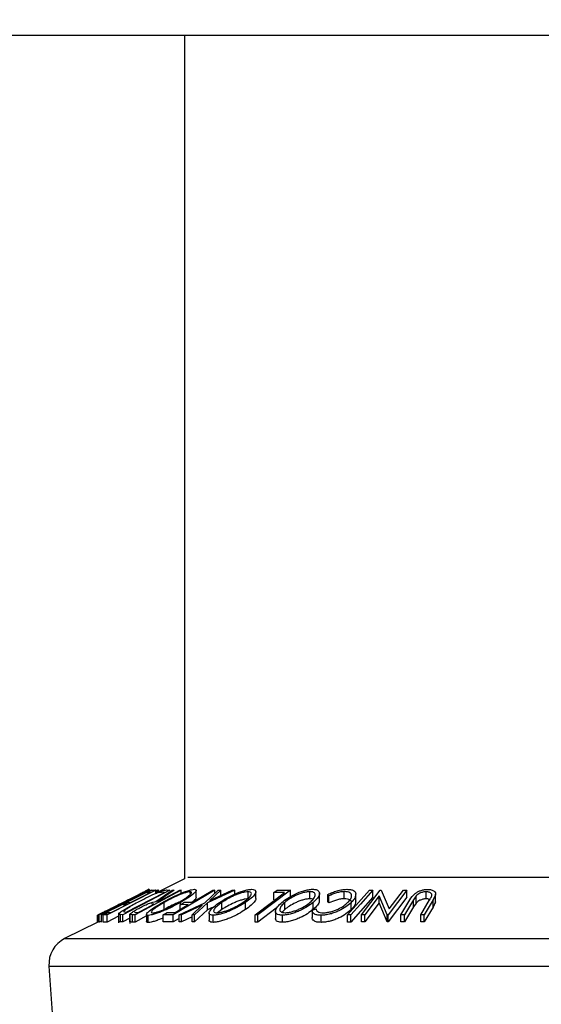
# Model space of a CAD drawing. Extents: x 5 to 292, y 5 to 205.
# Drawn here: x 35 to 37, y 176 to 178 of the extents above; entities that cross this region are included whole.
import ezdxf

# ---------------------------------------------------------------- set-up
doc = ezdxf.new("R2010")
doc.units = 0
doc.layers.get('0').update_dxf_attribs({"linetype": 'CONTINUOUS'})
doc.styles.add('SLDTEXTSTYLE0', font='TXT', dxfattribs={"width": 0.75})
doc.dimstyles.new('SLDDIMSTYLE1', dxfattribs={"dimtxt": 3.5, "dimasz": 3, "dimexe": 0, "dimexo": 0.0625, "dimgap": 0.875, "dimtad": 1, "dimdec": 0, "dimlfac": 25, "dimrnd": 1e-09, "dimzin": 12, "dimtxsty": 'SLDTEXTSTYLE0', "dimsah": 1, "dimcen": 0.09, "dimazin": 3, "dimtfac": 1, "dimtdec": 0, "dimtofl": 0, "dimtmove": 0, "dimatfit": 3, "dimtolj": 1, "dimtzin": 12})

# ---------------------------------------------------------------- blocks, each defined once
blk = doc.blocks.new('_D')
at = {"color": 7, "linetype": 'CONTINUOUS'}
for p, q in [((49.3238, 193.3663), (17.1408, 193.3663)), ((18.1408, 193.3663), (18.1408, 103.1524)), ((33.9478, 103.1524), (17.1408, 103.1524))]:
    blk.add_line(p, q, dxfattribs=at)
for points in [[(18.1408, 193.3663), (17.6908, 190.3663), (18.5908, 190.3663)], [(18.1408, 103.1524), (18.5908, 106.1524), (17.6908, 106.1524)]]:
    blk.add_solid(points, dxfattribs=at)
at = {"color": 7, "linetype": 'CONTINUOUS', "insert": (13.629, 143.0871), "char_height": 3.5, "attachment_point": 1, "rotation": 90, "style": 'SLDTEXTSTYLE0'}
blk.add_mtext('2255', dxfattribs=at)

msp = doc.modelspace()

# ---------------------------------------------------------------- linework, layer by layer
at = {"color": 7, "linetype": 'CONTINUOUS'}
for p, q in [((29.75416, 178.39083), (49.62783, 178.39083)), ((35.675, 178.39083), (35.675, 176.01924)), ((35.675, 176.01924), (35.59473, 175.97911)), ((35.68521, 176.02435), (37.69678, 176.02435)), ((35.43452, 175.91757), (35.57371, 175.98747)), ((35.5818, 175.9875), (35.44261, 175.91759)), ((35.59473, 175.98743), (35.45775, 175.9178)), ((35.47553, 175.93481), (35.58074, 175.98766)), ((35.57395, 175.98752), (35.47553, 175.93481)), ((35.6342, 175.98751), (35.50176, 175.91825)), ((35.51171, 175.92513), (35.61878, 175.98113)), ((35.6661, 175.98747), (35.53671, 175.91765)), ((35.57053, 175.98044), (35.58404, 175.98731)), ((35.57933, 175.98065), (35.57053, 175.98044)), ((35.57638, 175.98994), (35.57147, 175.98748)), ((35.57371, 175.98747), (35.57395, 175.98752)), ((35.57631, 175.98544), (35.57631, 175.98989)), ((35.58074, 175.98766), (35.5818, 175.9875)), ((35.58404, 175.98731), (35.59473, 175.98743)), ((35.59601, 175.98732), (35.59419, 175.98756)), ((35.59473, 175.9783), (35.59473, 175.98743)), ((35.59502, 175.9552), (35.64117, 175.9874)), ((35.59601, 175.97975), (35.59601, 175.98732)), ((35.60243, 175.98768), (35.59967, 175.98751)), ((35.59967, 175.98158), (35.59967, 175.98751)), ((35.64598, 175.98756), (35.59981, 175.95516)), ((35.60243, 175.98296), (35.60243, 175.98768)), ((35.61878, 175.98113), (35.61526, 175.98126)), ((35.62455, 175.98788), (35.6342, 175.98751)), ((35.64117, 175.9874), (35.64598, 175.98756)), ((35.76025, 175.9874), (35.64345, 175.91806)), ((35.6622, 175.98758), (35.6661, 175.98747)), ((35.6661, 175.97843), (35.6661, 175.98747)), ((35.69146, 175.97781), (35.69146, 175.98307)), ((35.70838, 175.96691), (35.70838, 175.98691)), ((35.7324, 175.95193), (35.77025, 175.98735)), ((35.8166, 175.98734), (35.73967, 175.95193)), ((35.77743, 175.98752), (35.74668, 175.95858)), ((35.74668, 175.95858), (35.80942, 175.98752)), ((35.75473, 175.98747), (35.76025, 175.9874)), ((35.76025, 175.97799), (35.76025, 175.9874)), ((35.77025, 175.98735), (35.77743, 175.98752)), ((35.77743, 175.96752), (35.77743, 175.98752)), ((35.80942, 175.98752), (35.8166, 175.98734)), ((35.8166, 175.97635), (35.8166, 175.98734)), ((35.85434, 175.96309), (35.85434, 175.98309)), ((35.87577, 175.96346), (35.87577, 175.98346)), ((35.97299, 175.98739), (35.88158, 175.91767)), ((35.92648, 175.98057), (35.93531, 175.9873)), ((35.95633, 175.98073), (35.92648, 175.98057)), ((35.92648, 175.96057), (35.92648, 175.98057)), ((35.93531, 175.9873), (35.97299, 175.98739)), ((35.97299, 175.96739), (35.97299, 175.98739)), ((36.02788, 175.96313), (36.02788, 175.98313)), ((36.05443, 175.95862), (36.05443, 175.97863)), ((36.12435, 175.96319), (36.12435, 175.98319)), ((36.1338, 175.9176), (36.19506, 175.98731)), ((36.17234, 175.9179), (36.22555, 175.98749)), ((36.19506, 175.98731), (36.20433, 175.9873)), ((36.20433, 175.9673), (36.20433, 175.9873)), ((36.22555, 175.98749), (36.2277, 175.98753)), ((36.2277, 175.98753), (36.25035, 175.93505)), ((36.30041, 175.98751), (36.2472, 175.91792)), ((36.25035, 175.93505), (36.29055, 175.98767)), ((36.29055, 175.98767), (36.30041, 175.98751)), ((36.30041, 175.96751), (36.30041, 175.98751)), ((36.35437, 175.96289), (36.35437, 175.98289)), ((36.38109, 175.95022), (36.38109, 175.97633)), ((35.54209, 175.97124), (35.43554, 175.91771)), ((35.4424, 175.91763), (35.54209, 175.97124)), ((35.50338, 175.94632), (35.51679, 175.95313)), ((35.51679, 175.95313), (35.52559, 175.95333)), ((35.59981, 175.95516), (35.60204, 175.95512)), ((35.61811, 175.93274), (35.61811, 175.95274)), ((35.66015, 175.91806), (35.7324, 175.95193)), ((35.66367, 175.94649), (35.67521, 175.95334)), ((35.66414, 175.94677), (35.66414, 175.95286)), ((35.67521, 175.95334), (35.6975, 175.95349)), ((35.73967, 175.95193), (35.70396, 175.91805)), ((35.73967, 175.93193), (35.73967, 175.95193)), ((35.78065, 175.93291), (35.78065, 175.95291)), ((35.84716, 175.93302), (35.84716, 175.95302)), ((35.95744, 175.93301), (35.95744, 175.95301)), ((36.03705, 175.93308), (36.03705, 175.95308)), ((36.08133, 175.9714), (36.07834, 175.97538)), ((36.07834, 175.95538), (36.07834, 175.97538)), ((36.08133, 175.9514), (36.07834, 175.95538)), ((36.08133, 175.9514), (36.08133, 175.9714)), ((36.14345, 175.93235), (36.14345, 175.95235)), ((36.15669, 175.9559), (36.15669, 175.9759)), ((36.22248, 175.97133), (36.18175, 175.91804)), ((36.22248, 175.95133), (36.18175, 175.89804)), ((36.24512, 175.91796), (36.22248, 175.97133)), ((36.22248, 175.95133), (36.22248, 175.97133)), ((36.24512, 175.89796), (36.22248, 175.95133)), ((36.30041, 175.96751), (36.2472, 175.89792)), ((36.28359, 175.91818), (36.30859, 175.96003)), ((36.31847, 175.96016), (36.29348, 175.91831)), ((36.32596, 175.97101), (36.31847, 175.96016)), ((36.31847, 175.94016), (36.31847, 175.96016)), ((36.32596, 175.95101), (36.31847, 175.94016)), ((36.32596, 175.95101), (36.32596, 175.97101)), ((36.33922, 175.91831), (36.36421, 175.96016)), ((36.37411, 175.96002), (36.34912, 175.91818)), ((36.381, 175.97464), (36.37411, 175.96002)), ((36.37411, 175.94002), (36.37411, 175.96002)), ((36.381, 175.95464), (36.37411, 175.94002)), ((36.381, 175.95464), (36.381, 175.97464)), ((35.44697, 175.91768), (35.46048, 175.92455)), ((35.46048, 175.92455), (35.46937, 175.92474)), ((35.49003, 175.92392), (35.49003, 175.89563)), ((35.51218, 175.94651), (35.50338, 175.94632)), ((35.50395, 175.9273), (35.50957, 175.92521)), ((35.50957, 175.92521), (35.51171, 175.92513)), ((35.53862, 175.92467), (35.54548, 175.92459)), ((35.58945, 175.94832), (35.58293, 175.94851)), ((35.61564, 175.91798), (35.62715, 175.92481)), ((35.62715, 175.92481), (35.64944, 175.92495)), ((35.64944, 175.92495), (35.68596, 175.94663)), ((35.68596, 175.94663), (35.66367, 175.94649)), ((35.66367, 175.9334), (35.66367, 175.94649)), ((35.7255, 175.94538), (35.66726, 175.91821)), ((35.69678, 175.9182), (35.7255, 175.94538)), ((35.73967, 175.93193), (35.70396, 175.89805)), ((35.75327, 175.93819), (35.73967, 175.93193)), ((35.74444, 175.92288), (35.74444, 175.90287)), ((35.78065, 175.93291), (35.76785, 175.92326)), ((35.93257, 175.93656), (35.88158, 175.89767)), ((35.93108, 175.9276), (35.93108, 175.90761)), ((35.95744, 175.93301), (35.94966, 175.92512)), ((36.03406, 175.93095), (36.04536, 175.93531)), ((36.03406, 175.93528), (36.03406, 175.91036)), ((36.31847, 175.94016), (36.29348, 175.89831)), ((36.37411, 175.94002), (36.34912, 175.89818)), ((35.43177, 175.89763), (35.3387, 175.85109)), ((35.43082, 175.89715), (35.43082, 175.91715)), ((35.43554, 175.91771), (35.43452, 175.91757)), ((35.43452, 175.89757), (35.43452, 175.91757)), ((35.43554, 175.89771), (35.43452, 175.89757)), ((35.43554, 175.89771), (35.43554, 175.91771)), ((35.4424, 175.90116), (35.43554, 175.89771)), ((35.44261, 175.91759), (35.4424, 175.91763)), ((35.4424, 175.89763), (35.4424, 175.91763)), ((35.44261, 175.89759), (35.4424, 175.89763)), ((35.44261, 175.89759), (35.44261, 175.91759)), ((35.45775, 175.9178), (35.44697, 175.91768)), ((35.44697, 175.89768), (35.44697, 175.91768)), ((35.45775, 175.8978), (35.44697, 175.89768)), ((35.45775, 175.8978), (35.45775, 175.9178)), ((35.49003, 175.91421), (35.45775, 175.8978)), ((35.50176, 175.91825), (35.49544, 175.91851)), ((35.49544, 175.89851), (35.49544, 175.91851)), ((35.50176, 175.89825), (35.49544, 175.89851)), ((35.50176, 175.89825), (35.50176, 175.91825)), ((35.52188, 175.90877), (35.50176, 175.89825)), ((35.52188, 175.91918), (35.52188, 175.89403)), ((35.52894, 175.91781), (35.52195, 175.91877)), ((35.52195, 175.89877), (35.52195, 175.91877)), ((35.53671, 175.91765), (35.52894, 175.91781)), ((35.52894, 175.89781), (35.52894, 175.91781)), ((35.53671, 175.89765), (35.52894, 175.89781)), ((35.53671, 175.89765), (35.53671, 175.91765)), ((35.56843, 175.91477), (35.53671, 175.89765)), ((35.56843, 175.91926), (35.56843, 175.89926)), ((35.5737, 175.89647), (35.5737, 175.91647)), ((35.64345, 175.91806), (35.61564, 175.91798)), ((35.61564, 175.89798), (35.61564, 175.91798)), ((35.64345, 175.89806), (35.61564, 175.89798)), ((35.64345, 175.89806), (35.64345, 175.91806)), ((35.66015, 175.90797), (35.64345, 175.89806)), ((35.66726, 175.91821), (35.66015, 175.91806)), ((35.66015, 175.89806), (35.66015, 175.91806)), ((35.66726, 175.89821), (35.66015, 175.89806)), ((35.66726, 175.89821), (35.66726, 175.91821)), ((35.69678, 175.91198), (35.66726, 175.89821)), ((35.70396, 175.91805), (35.69678, 175.9182)), ((35.69678, 175.8982), (35.69678, 175.9182)), ((35.70396, 175.89805), (35.69678, 175.8982)), ((35.70396, 175.89805), (35.70396, 175.91805)), ((35.75641, 175.89684), (35.75641, 175.91684)), ((35.88158, 175.91767), (35.87375, 175.91773)), ((35.87375, 175.89773), (35.87375, 175.91773)), ((35.88158, 175.89767), (35.87375, 175.89773)), ((35.88158, 175.89767), (35.88158, 175.91767)), ((35.9504, 175.89696), (35.9504, 175.91696)), ((36.05894, 175.89683), (36.05894, 175.91683)), ((36.14308, 175.91759), (36.1338, 175.9176)), ((36.1338, 175.8976), (36.1338, 175.9176)), ((36.14308, 175.89759), (36.1338, 175.8976)), ((36.14308, 175.89759), (36.14308, 175.91759)), ((36.18175, 175.91804), (36.17234, 175.9179)), ((36.17234, 175.8979), (36.17234, 175.9179)), ((36.18175, 175.89804), (36.17234, 175.8979)), ((36.18175, 175.89804), (36.18175, 175.91804)), ((36.2472, 175.91792), (36.24512, 175.91796)), ((36.24512, 175.89796), (36.24512, 175.91796)), ((36.2472, 175.89792), (36.24512, 175.89796)), ((36.2472, 175.89792), (36.2472, 175.91792)), ((36.29348, 175.91831), (36.28359, 175.91818)), ((36.28359, 175.89818), (36.28359, 175.91818)), ((36.29348, 175.89831), (36.28359, 175.89818)), ((36.29348, 175.89831), (36.29348, 175.91831)), ((36.34912, 175.91818), (36.33922, 175.91831)), ((36.33922, 175.89831), (36.33922, 175.91831)), ((36.34912, 175.89818), (36.33922, 175.89831)), ((36.34912, 175.89818), (36.34912, 175.91818)), ((35.3387, 175.85109), (38.04329, 175.85109)), ((35.29467, 175.77404), (35.36457, 174.76036)), ((35.29467, 175.77404), (38.08733, 175.77404))]:
    msp.add_line(p, q, dxfattribs=at)
at = {"color": 7, "linetype": 'CONTINUOUS', "flags": 128}
for points in [[(35.52559, 175.95333), (35.55569, 175.96863), (35.57933, 175.98065)], [(35.60204, 175.95512), (35.63573, 175.9733), (35.6622, 175.98758)], [(35.6975, 175.95349), (35.72955, 175.97252), (35.75473, 175.98747)], [(35.87375, 175.91773), (35.92, 175.95301), (35.95633, 175.98073)], [(36.20433, 175.9873), (36.17003, 175.94826), (36.14308, 175.91759)], [(36.20433, 175.9673), (36.17003, 175.92826), (36.14308, 175.89759)], [(35.46937, 175.92474), (35.49335, 175.93693), (35.51218, 175.94651)], [(35.54548, 175.92459), (35.5701, 175.93788), (35.58945, 175.94832)]]:
    msp.add_lwpolyline(points, dxfattribs=at)
at = {"color": 7, "linetype": 'CONTINUOUS'}
msp.add_arc((35.37448, 175.77954), 0.08, 116.56505, 183.94519, dxfattribs=at)
for points, knots in [([(35.50302, 175.95293), (35.50979, 175.95632), (35.52326, 175.96307), (35.53928, 175.97118), (35.55034, 175.97681), (35.55688, 175.98015), (35.56094, 175.98222), (35.56162, 175.98255), (35.56176, 175.98262)], [0, 0, 0, 0, 0.2757572, 0.5492238, 0.6877117, 0.8262657, 0.9634309, 1, 1, 1, 1]), ([(35.54993, 175.9764), (35.54254, 175.97264), (35.52776, 175.96511), (35.51143, 175.95694), (35.50327, 175.95285)], [0, 0, 0, 0, 0.4996777, 1, 1, 1, 1]), ([(35.54405, 175.95368), (35.55169, 175.95762), (35.56691, 175.96545), (35.58702, 175.97501), (35.60242, 175.98173), (35.61287, 175.98573), (35.62012, 175.98763), (35.62306, 175.9878), (35.62455, 175.98788)], [0, 0, 0, 0, 0.2504411, 0.4992408, 0.625495, 0.7497903, 0.8738949, 1, 1, 1, 1]), ([(35.57631, 175.98989), (35.57597, 175.98972), (35.57528, 175.98939), (35.56944, 175.98639), (35.56073, 175.98192), (35.55353, 175.97824), (35.54993, 175.9764)], [0, 0, 0, 0, 0.2503771, 0.4999842, 0.7494278, 1, 1, 1, 1]), ([(35.61526, 175.98126), (35.61378, 175.9813), (35.61083, 175.98138), (35.60567, 175.98014), (35.6031, 175.97953)], [0, 0, 0, 0, 0.5017157, 1, 1, 1, 1]), ([(35.61316, 175.95252), (35.62059, 175.95657), (35.63537, 175.96465), (35.65997, 175.97629), (35.68102, 175.98485), (35.69574, 175.98911), (35.7008, 175.98961), (35.70333, 175.98986)], [0, 0, 0, 0, 0.2505189, 0.4989719, 0.7490692, 0.8742662, 1, 1, 1, 1]), ([(35.69146, 175.98307), (35.68934, 175.98284), (35.6851, 175.98237), (35.67599, 175.97967), (35.66621, 175.97614), (35.65272, 175.97051), (35.63604, 175.96255), (35.62408, 175.95601), (35.61811, 175.95274)], [0, 0, 0, 0, 0.126073, 0.2517211, 0.3765314, 0.502073, 0.7515414, 1, 1, 1, 1]), ([(35.65917, 175.95307), (35.66475, 175.95634), (35.67587, 175.96284), (35.68873, 175.97219), (35.6955, 175.97903), (35.69546, 175.98246), (35.69279, 175.98287), (35.69146, 175.98307)], [0, 0, 0, 0, 0.2507118, 0.499895, 0.7496662, 0.874756, 1, 1, 1, 1]), ([(35.70333, 175.98986), (35.70502, 175.98962), (35.70838, 175.98914), (35.70869, 175.98604), (35.70534, 175.98156), (35.69802, 175.97468), (35.68474, 175.96495), (35.67103, 175.9569), (35.66414, 175.95286)], [0, 0, 0, 0, 0.125312, 0.2499848, 0.375356, 0.5008378, 0.7492752, 1, 1, 1, 1]), ([(35.77347, 175.95269), (35.77983, 175.95674), (35.7925, 175.96481), (35.81574, 175.97642), (35.8372, 175.98491), (35.85397, 175.98911), (35.86074, 175.98961), (35.86413, 175.98986)], [0, 0, 0, 0, 0.250668, 0.4991764, 0.7492877, 0.8743351, 1, 1, 1, 1]), ([(35.85434, 175.98309), (35.85154, 175.98287), (35.84597, 175.98244), (35.83564, 175.97977), (35.82523, 175.97625), (35.81168, 175.97066), (35.79605, 175.9627), (35.78578, 175.95617), (35.78065, 175.95291)], [0, 0, 0, 0, 0.1260552, 0.2516898, 0.3763997, 0.5019505, 0.7514393, 1, 1, 1, 1]), ([(35.83993, 175.95325), (35.84446, 175.9565), (35.8535, 175.96299), (35.86208, 175.97232), (35.86448, 175.97909), (35.86079, 175.9825), (35.85649, 175.98289), (35.85434, 175.98309)], [0, 0, 0, 0, 0.2506833, 0.499891, 0.7496718, 0.8747482, 1, 1, 1, 1]), ([(35.86413, 175.98986), (35.86681, 175.98962), (35.87217, 175.98915), (35.87593, 175.9861), (35.87588, 175.98164), (35.87265, 175.9748), (35.86389, 175.9651), (35.85275, 175.95706), (35.84716, 175.95302)], [0, 0, 0, 0, 0.1252383, 0.2498599, 0.3751925, 0.5007777, 0.7493948, 1, 1, 1, 1]), ([(35.94883, 175.95279), (35.95401, 175.95683), (35.96433, 175.96488), (35.98534, 175.97648), (36.00609, 175.98494), (36.02381, 175.98917), (36.03164, 175.98964), (36.03557, 175.98988)], [0, 0, 0, 0, 0.2507452, 0.4993416, 0.7495585, 0.8746023, 1, 1, 1, 1]), ([(36.02788, 175.98313), (36.02464, 175.9829), (36.01817, 175.98244), (36.00735, 175.97976), (35.99693, 175.97626), (35.98396, 175.9707), (35.96995, 175.96277), (35.96161, 175.95626), (35.95744, 175.95301)], [0, 0, 0, 0, 0.1260742, 0.2517358, 0.3765934, 0.5021529, 0.751563, 1, 1, 1, 1]), ([(36.02837, 175.9533), (36.03184, 175.95655), (36.03876, 175.96303), (36.04352, 175.97234), (36.04242, 175.97911), (36.03598, 175.98253), (36.03058, 175.98293), (36.02788, 175.98313)], [0, 0, 0, 0, 0.2506879, 0.4998919, 0.7496678, 0.8747604, 1, 1, 1, 1]), ([(36.03557, 175.98988), (36.03894, 175.98965), (36.04567, 175.98918), (36.05193, 175.98609), (36.05448, 175.98164), (36.0546, 175.9748), (36.04981, 175.96512), (36.04132, 175.95711), (36.03705, 175.95308)], [0, 0, 0, 0, 0.1254441, 0.2502341, 0.3756306, 0.5010887, 0.7494995, 1, 1, 1, 1]), ([(36.07834, 175.97538), (36.08232, 175.97728), (36.09027, 175.98106), (36.10379, 175.98579), (36.11819, 175.98907), (36.12702, 175.98953), (36.13144, 175.98977)], [0, 0, 0, 0, 0.2497549, 0.4986537, 0.7485875, 1, 1, 1, 1]), ([(36.12435, 175.98319), (36.12079, 175.98301), (36.11367, 175.98264), (36.09807, 175.97888), (36.08802, 175.97439), (36.08133, 175.9714)], [0, 0, 0, 0, 0.2501219, 0.5006717, 1, 1, 1, 1]), ([(36.13459, 175.95317), (36.13753, 175.95651), (36.1434, 175.96316), (36.14558, 175.97118), (36.14381, 175.97679), (36.14022, 175.98035), (36.13361, 175.98271), (36.12744, 175.98303), (36.12435, 175.98319)], [0, 0, 0, 0, 0.2500373, 0.4978781, 0.623252, 0.7488875, 0.8742142, 1, 1, 1, 1]), ([(36.13144, 175.98977), (36.13519, 175.98963), (36.14268, 175.98935), (36.15068, 175.98659), (36.15536, 175.98245), (36.15622, 175.97903), (36.15665, 175.97732)], [0, 0, 0, 0, 0.250551, 0.5004375, 0.7497178, 1, 1, 1, 1]), ([(36.15665, 175.97732), (36.15623, 175.97333), (36.15538, 175.96534), (36.14743, 175.95668), (36.14345, 175.95235)], [0, 0, 0, 0, 0.4995871, 1, 1, 1, 1]), ([(36.30859, 175.96003), (36.31226, 175.96618), (36.31687, 175.97389), (36.32994, 175.98229), (36.33789, 175.98602), (36.34764, 175.98885), (36.35438, 175.98928), (36.35776, 175.98949)], [0, 0, 0, 0, 0.498787, 0.6243182, 0.7496135, 0.8743805, 1, 1, 1, 1]), ([(36.35437, 175.98289), (36.35284, 175.98283), (36.34977, 175.9827), (36.34357, 175.98146), (36.33666, 175.97894), (36.33031, 175.97513), (36.32741, 175.97239), (36.32596, 175.97101)], [0, 0, 0, 0, 0.12536756, 0.25076858, 0.50027404, 0.74953166, 1, 1, 1, 1]), ([(36.36933, 175.96943), (36.36986, 175.97099), (36.37093, 175.9741), (36.36943, 175.97855), (36.36455, 175.98122), (36.35934, 175.98268), (36.35603, 175.98282), (36.35437, 175.98289)], [0, 0, 0, 0, 0.2497682, 0.4984076, 0.7479428, 0.8737176, 1, 1, 1, 1]), ([(36.35776, 175.98949), (36.35976, 175.98944), (36.36375, 175.98934), (36.37078, 175.9881), (36.3773, 175.98512), (36.38114, 175.98019), (36.38104, 175.97649), (36.381, 175.97464)], [0, 0, 0, 0, 0.1252631, 0.2500782, 0.4998453, 0.7496734, 1, 1, 1, 1]), ([(35.50327, 175.95285), (35.4951, 175.94878), (35.47883, 175.94068), (35.45942, 175.93114), (35.44595, 175.92455), (35.43757, 175.92046), (35.43194, 175.91772), (35.4312, 175.91734), (35.43082, 175.91715)], [0, 0, 0, 0, 0.25013373, 0.49823995, 0.62366788, 0.74916426, 0.87433886, 1, 1, 1, 1]), ([(35.44571, 175.92459), (35.44587, 175.92467), (35.44651, 175.925), (35.4506, 175.92701), (35.45704, 175.93017), (35.46774, 175.93543), (35.48335, 175.94313), (35.49644, 175.94965), (35.50302, 175.95293)], [0, 0, 0, 0, 0.0450485, 0.1807391, 0.3184737, 0.4561065, 0.7268346, 1, 1, 1, 1]), ([(35.4903, 175.92104), (35.4911, 175.92189), (35.49268, 175.92358), (35.49899, 175.92822), (35.51449, 175.93794), (35.53224, 175.94739), (35.54405, 175.95368)], [0, 0, 0, 0, 0.1251749, 0.2498276, 0.5006843, 1, 1, 1, 1]), ([(35.54671, 175.93617), (35.55117, 175.93851), (35.56003, 175.94317), (35.57223, 175.94882), (35.5812, 175.95225), (35.58894, 175.95461), (35.59258, 175.95496), (35.59502, 175.9552)], [0, 0, 0, 0, 0.2511258, 0.4990162, 0.6228059, 0.7468294, 1, 1, 1, 1]), ([(35.5737, 175.91647), (35.57198, 175.91669), (35.56855, 175.91711), (35.56805, 175.91994), (35.57138, 175.92421), (35.57879, 175.93085), (35.59235, 175.9404), (35.6062, 175.94847), (35.61316, 175.95252)], [0, 0, 0, 0, 0.125267, 0.2496637, 0.3748971, 0.5006121, 0.7491835, 1, 1, 1, 1]), ([(35.66414, 175.95286), (35.65676, 175.94885), (35.64205, 175.94086), (35.62144, 175.93136), (35.60482, 175.92465), (35.59262, 175.92035), (35.58134, 175.91719), (35.57625, 175.91671), (35.5737, 175.91647)], [0, 0, 0, 0, 0.2495868, 0.4977541, 0.6233309, 0.748597, 0.8740054, 1, 1, 1, 1]), ([(35.61811, 175.95274), (35.61254, 175.9495), (35.60143, 175.94301), (35.59032, 175.93527), (35.58441, 175.92991), (35.58197, 175.92655), (35.58175, 175.92399), (35.58431, 175.92354), (35.58559, 175.92331)], [0, 0, 0, 0, 0.2499794, 0.4991031, 0.6244437, 0.7495785, 0.8750422, 1, 1, 1, 1]), ([(35.58559, 175.92331), (35.58769, 175.92353), (35.59189, 175.92396), (35.60116, 175.92665), (35.61101, 175.93011), (35.62453, 175.93555), (35.64127, 175.94332), (35.65321, 175.94982), (35.65917, 175.95307)], [0, 0, 0, 0, 0.1256544, 0.2511074, 0.3761616, 0.5016282, 0.7512145, 1, 1, 1, 1]), ([(35.65944, 175.95324), (35.65832, 175.95278), (35.65051, 175.94957), (35.63603, 175.9425), (35.62407, 175.93599), (35.61811, 175.93274)], [0, 0, 0, 0, 0.0776565, 0.5397635, 1, 1, 1, 1]), ([(35.7079, 175.96691), (35.70802, 175.96657), (35.70846, 175.96531), (35.70504, 175.96145), (35.70113, 175.95733), (35.69704, 175.95443), (35.69569, 175.95347)], [0, 0, 0, 0, 0.12995014, 0.47901543, 0.82891506, 1, 1, 1, 1]), ([(35.75641, 175.91684), (35.75368, 175.91705), (35.74825, 175.91746), (35.74431, 175.92027), (35.7443, 175.92451), (35.74751, 175.93109), (35.75655, 175.94061), (35.76782, 175.94865), (35.77347, 175.95269)], [0, 0, 0, 0, 0.1255191, 0.2500137, 0.3752703, 0.5010429, 0.7495117, 1, 1, 1, 1]), ([(35.84716, 175.95302), (35.84082, 175.94902), (35.82819, 175.94104), (35.80882, 175.93157), (35.79221, 175.9249), (35.77934, 175.92065), (35.76662, 175.91757), (35.75982, 175.91708), (35.75641, 175.91684)], [0, 0, 0, 0, 0.2497496, 0.4979008, 0.623505, 0.7488726, 0.8742027, 1, 1, 1, 1]), ([(35.78065, 175.95291), (35.77614, 175.94966), (35.76711, 175.94319), (35.75958, 175.93547), (35.75704, 175.93015), (35.75727, 175.92681), (35.7598, 175.92427), (35.76404, 175.92384), (35.76616, 175.92363)], [0, 0, 0, 0, 0.2499374, 0.4990521, 0.6244155, 0.7495362, 0.8750238, 1, 1, 1, 1]), ([(35.76616, 175.92363), (35.76898, 175.92386), (35.7746, 175.92432), (35.78497, 175.92695), (35.79536, 175.93036), (35.80891, 175.93577), (35.82456, 175.94353), (35.83481, 175.95001), (35.83993, 175.95325)], [0, 0, 0, 0, 0.1260104, 0.2515906, 0.3761413, 0.5016526, 0.7512356, 1, 1, 1, 1]), ([(35.85434, 175.96309), (35.85154, 175.96287), (35.84597, 175.96244), (35.83564, 175.95977), (35.82523, 175.95625), (35.81168, 175.95066), (35.79605, 175.9427), (35.78578, 175.93617), (35.78065, 175.93291)], [0, 0, 0, 0, 0.1260552, 0.2516898, 0.3763997, 0.5019505, 0.7514393, 1, 1, 1, 1]), ([(35.8754, 175.96346), (35.87548, 175.96283), (35.87574, 175.96079), (35.87241, 175.9547), (35.86392, 175.94509), (35.85274, 175.93704), (35.84716, 175.93302)], [0, 0, 0, 0, 0.0823488, 0.2668781, 0.6339779, 1, 1, 1, 1]), ([(35.9504, 175.91696), (35.94699, 175.91717), (35.94021, 175.91759), (35.93372, 175.9204), (35.93105, 175.92463), (35.93087, 175.93122), (35.93589, 175.94073), (35.9445, 175.94875), (35.94883, 175.95279)], [0, 0, 0, 0, 0.1254122, 0.2499195, 0.3751591, 0.5007705, 0.7492563, 1, 1, 1, 1]), ([(35.95744, 175.95301), (35.95399, 175.94978), (35.94708, 175.94332), (35.94282, 175.93561), (35.943, 175.93028), (35.94532, 175.92693), (35.94993, 175.92438), (35.95531, 175.92396), (35.95799, 175.92375)], [0, 0, 0, 0, 0.2498331, 0.4990019, 0.6243891, 0.7494868, 0.8750001, 1, 1, 1, 1]), ([(36.03705, 175.95308), (36.03191, 175.94909), (36.02166, 175.94113), (36.0042, 175.9317), (35.98843, 175.92504), (35.97563, 175.92078), (35.96226, 175.9177), (35.95436, 175.9172), (35.9504, 175.91696)], [0, 0, 0, 0, 0.24953432, 0.49752237, 0.62303889, 0.7484252, 0.87388487, 1, 1, 1, 1]), ([(36.02788, 175.96313), (36.02464, 175.9629), (36.01817, 175.96244), (36.00735, 175.95976), (35.99693, 175.95626), (35.98396, 175.9507), (35.96995, 175.94277), (35.96161, 175.93626), (35.95744, 175.93301)], [0, 0, 0, 0, 0.1260742, 0.2517358, 0.3765934, 0.5021529, 0.751563, 1, 1, 1, 1]), ([(35.95799, 175.92375), (35.96123, 175.92397), (35.9677, 175.92443), (35.97853, 175.92706), (35.9889, 175.93047), (36.00182, 175.93586), (36.01586, 175.9436), (36.0242, 175.95007), (36.02837, 175.9533)], [0, 0, 0, 0, 0.1260335, 0.2516091, 0.3761032, 0.5016129, 0.7512257, 1, 1, 1, 1]), ([(36.03655, 175.96166), (36.03619, 175.96185), (36.03429, 175.96289), (36.03076, 175.96302), (36.02788, 175.96313)], [0, 0, 0, 0, 0.1838147, 1, 1, 1, 1]), ([(36.05413, 175.95862), (36.0542, 175.95789), (36.05458, 175.95381), (36.0496, 175.94505), (36.04123, 175.93707), (36.03705, 175.93308)], [0, 0, 0, 0, 0.09854455, 0.54998102, 1, 1, 1, 1]), ([(36.14345, 175.95235), (36.13895, 175.94831), (36.12997, 175.94028), (36.11331, 175.93082), (36.09775, 175.92429), (36.08491, 175.92014), (36.07135, 175.91745), (36.06308, 175.91703), (36.05894, 175.91683)], [0, 0, 0, 0, 0.2502427, 0.4981863, 0.6235928, 0.7491848, 0.8743353, 1, 1, 1, 1]), ([(36.06563, 175.92366), (36.06901, 175.92388), (36.07577, 175.92431), (36.08672, 175.92674), (36.09723, 175.93003), (36.1101, 175.9354), (36.12355, 175.94326), (36.1309, 175.94986), (36.13459, 175.95317)], [0, 0, 0, 0, 0.1238799, 0.2475944, 0.3732273, 0.4994616, 0.7485637, 1, 1, 1, 1]), ([(36.12435, 175.96319), (36.12079, 175.96301), (36.11367, 175.96264), (36.09807, 175.95888), (36.08802, 175.95439), (36.08133, 175.9514)], [0, 0, 0, 0, 0.2501219, 0.5006717, 1, 1, 1, 1]), ([(36.14451, 175.95127), (36.14465, 175.95169), (36.1453, 175.9538), (36.14357, 175.95687), (36.1401, 175.96042), (36.13356, 175.96271), (36.12742, 175.96303), (36.12435, 175.96319)], [0, 0, 0, 0, 0.0628092, 0.3100356, 0.5317405, 0.7656782, 1, 1, 1, 1]), ([(36.15665, 175.95732), (36.15623, 175.95333), (36.15538, 175.94534), (36.14743, 175.93668), (36.14345, 175.93235)], [0, 0, 0, 0, 0.4995871, 1, 1, 1, 1]), ([(36.35437, 175.96289), (36.35284, 175.96283), (36.34977, 175.9627), (36.34357, 175.96146), (36.33666, 175.95894), (36.33031, 175.95513), (36.32741, 175.95239), (36.32596, 175.95101)], [0, 0, 0, 0, 0.1253676, 0.2507686, 0.500274, 0.7495317, 1, 1, 1, 1]), ([(36.36455, 175.96073), (36.36411, 175.96101), (36.36281, 175.96185), (36.35927, 175.96266), (36.35601, 175.96281), (36.35437, 175.96289)], [0, 0, 0, 0, 0.1987015, 0.5985439, 1, 1, 1, 1]), ([(36.36421, 175.96016), (36.36429, 175.96029), (36.36521, 175.96183), (36.36706, 175.96492), (36.36855, 175.96788), (36.36933, 175.96943)], [0, 0, 0, 0, 0.0427561, 0.5000985, 1, 1, 1, 1]), ([(35.49544, 175.91851), (35.49375, 175.91855), (35.4904, 175.91864), (35.49033, 175.92024), (35.4903, 175.92104)], [0, 0, 0, 0, 0.5020441, 1, 1, 1, 1]), ([(35.52247, 175.94027), (35.52155, 175.93976), (35.51596, 175.93671), (35.51047, 175.93299), (35.50546, 175.92922), (35.50445, 175.92794), (35.50395, 175.9273)], [0, 0, 0, 0, 0.0889938, 0.5435177, 0.7721975, 1, 1, 1, 1]), ([(35.52195, 175.91877), (35.52192, 175.91911), (35.52185, 175.91979), (35.52392, 175.92208), (35.52895, 175.92582), (35.53708, 175.93088), (35.5435, 175.9344), (35.54671, 175.93617)], [0, 0, 0, 0, 0.125061, 0.2499719, 0.4997352, 0.7495212, 1, 1, 1, 1]), ([(35.53529, 175.92565), (35.53531, 175.92545), (35.53537, 175.92462), (35.53723, 175.92465), (35.53862, 175.92467)], [0, 0, 0, 0, 0.2487355, 1, 1, 1, 1]), ([(35.84716, 175.93302), (35.84081, 175.92901), (35.82815, 175.92101), (35.80872, 175.91152), (35.79208, 175.90486), (35.77924, 175.90062), (35.76657, 175.89756), (35.7598, 175.89708), (35.75641, 175.89684)], [0, 0, 0, 0, 0.2501696, 0.4993419, 0.6247413, 0.7499234, 0.8750124, 1, 1, 1, 1]), ([(36.03705, 175.93308), (36.03189, 175.92908), (36.0216, 175.9211), (36.00408, 175.91164), (35.98826, 175.90498), (35.97548, 175.90074), (35.96217, 175.89769), (35.95432, 175.8972), (35.9504, 175.89696)], [0, 0, 0, 0, 0.2501402, 0.4992963, 0.6246996, 0.7498899, 0.8749939, 1, 1, 1, 1]), ([(36.05894, 175.91683), (36.05486, 175.91701), (36.04669, 175.91737), (36.03876, 175.92065), (36.03444, 175.92526), (36.03419, 175.92905), (36.03406, 175.93095)], [0, 0, 0, 0, 0.2496228, 0.4995178, 0.7492135, 1, 1, 1, 1]), ([(36.04536, 175.93531), (36.04555, 175.93379), (36.04593, 175.93075), (36.04918, 175.92689), (36.05584, 175.92429), (36.06236, 175.92387), (36.06563, 175.92366)], [0, 0, 0, 0, 0.2493561, 0.4984322, 0.7489139, 1, 1, 1, 1]), ([(36.14345, 175.93235), (36.13895, 175.92831), (36.12996, 175.92027), (36.11326, 175.91079), (36.09768, 175.90426), (36.08486, 175.90013), (36.07132, 175.89745), (36.06307, 175.89703), (36.05894, 175.89683)], [0, 0, 0, 0, 0.2503532, 0.4990756, 0.6242016, 0.7495904, 0.874675, 1, 1, 1, 1]), ([(35.43452, 175.89897), (35.43386, 175.89865), (35.43127, 175.89739), (35.43101, 175.89725), (35.43082, 175.89715)], [0, 0, 0, 0, 0.2570598, 1, 1, 1, 1]), ([(35.49544, 175.89851), (35.49375, 175.89855), (35.4904, 175.89864), (35.49033, 175.90024), (35.4903, 175.90104)], [0, 0, 0, 0, 0.5020441, 1, 1, 1, 1]), ([(35.52894, 175.89781), (35.52744, 175.89781), (35.52446, 175.89782), (35.52279, 175.89846), (35.52195, 175.89877)], [0, 0, 0, 0, 0.5011979, 1, 1, 1, 1]), ([(35.5737, 175.89647), (35.57186, 175.89664), (35.56882, 175.89691), (35.56888, 175.89859), (35.5689, 175.89926)], [0, 0, 0, 0, 0.6033942, 1, 1, 1, 1]), ([(35.61564, 175.9091), (35.61199, 175.9076), (35.60418, 175.90439), (35.5925, 175.90032), (35.58128, 175.89718), (35.57622, 175.89671), (35.5737, 175.89647)], [0, 0, 0, 0, 0.2265431, 0.484471, 0.742427, 1, 1, 1, 1]), ([(35.75641, 175.89684), (35.75371, 175.89706), (35.74833, 175.89749), (35.74462, 175.89979), (35.74473, 175.90204), (35.74477, 175.90287)], [0, 0, 0, 0, 0.3886677, 0.7757326, 1, 1, 1, 1]), ([(35.9504, 175.89696), (35.94699, 175.89717), (35.94019, 175.89759), (35.93389, 175.90038), (35.93126, 175.90391), (35.93135, 175.90655), (35.93138, 175.90761)], [0, 0, 0, 0, 0.2799901, 0.5587912, 0.8241037, 1, 1, 1, 1]), ([(36.05894, 175.89683), (36.05486, 175.89701), (36.04669, 175.89737), (36.03876, 175.90065), (36.03444, 175.90526), (36.03419, 175.90905), (36.03406, 175.91095)], [0, 0, 0, 0, 0.2496228, 0.4995178, 0.7492135, 1, 1, 1, 1])]:
    msp.add_open_spline(points, degree=3, knots=knots, dxfattribs=at)

# ---------------------------------------------------------------- dimensions: what is measured, and where the dimension line sits
dim = msp.add_linear_dim(base=(18.14076, 103.15243), p1=(49.82383, 193.36626), p2=(34.44781, 103.15243), angle=90, dimstyle='SLDDIMSTYLE1', dxfattribs=at)
dim.commit()
dim.dimension.update_dxf_attribs({"geometry": '_D', "text_midpoint": (18.14076, 148.25935), "dimtype": 160})

doc.saveas('drawing.dxf')
